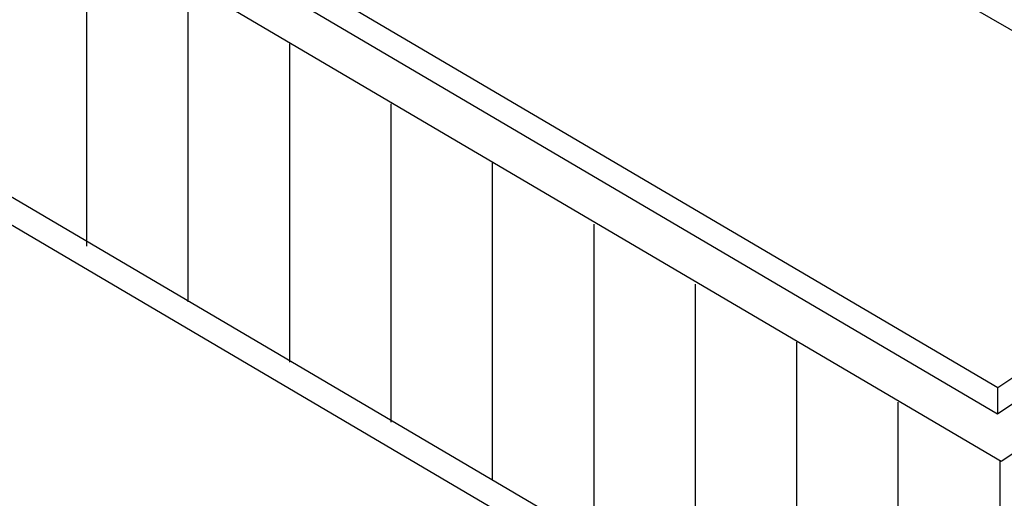
# Model space of a CAD drawing. Extents: x -4.8 to 15.2, y -0.9 to 15.9.
# Drawn here: x 1.9 to 3.9, y 6.8 to 7.7 of the extents above; entities that cross this region are included whole.
import ezdxf

# ---------------------------------------------------------------- set-up
doc = ezdxf.new("R2010")
doc.units = 0
doc.header["$LTSCALE"] = 0.2
doc.header["$MEASUREMENT"] = 0
doc.layers.add('NONE', color=7, linetype='CONTINUOUS')

msp = doc.modelspace()

# ---------------------------------------------------------------- linework, layer by layer
at = {"layer": 'NONE', "color": 170, "linetype": 'Continuous'}
for p, q in [((3.8825, 7.0058), (10.4134, 11.3829)), ((3.882, 6.9535), (10.4128, 11.3305)), ((3.8892, 6.8586), (10.4853, 11.2793)), ((0.3935, 9.0579), (3.8825, 7.0058)), ((0.3938, 9.0053), (3.882, 6.9535)), ((0.3564, 8.9366), (3.8892, 6.8586)), ((0.357, 8.2999), (3.8865, 6.2239)), ((0.3558, 8.2449), (3.8942, 6.1635)), ((3.3438, 8.048), (6.2969, 6.343)), ((2.0587, 7.9253), (2.0587, 7.2885)), ((2.2617, 7.8139), (2.2617, 7.1771)), ((2.4647, 7.6937), (2.4647, 7.0569)), ((2.6677, 7.5735), (2.6677, 6.9367)), ((2.8707, 7.4577), (2.8707, 6.8209)), ((3.0737, 7.333), (3.0737, 6.6962)), ((3.2767, 7.2128), (3.2767, 6.576)), ((3.4797, 7.097), (3.4797, 6.4602)), ((3.8822, 7.0063), (3.8822, 6.9544)), ((3.6827, 6.9768), (3.6827, 6.34)), ((3.8865, 6.8602), (3.8865, 6.2239))]:
    msp.add_line(p, q, dxfattribs=at)

doc.saveas('drawing.dxf')
